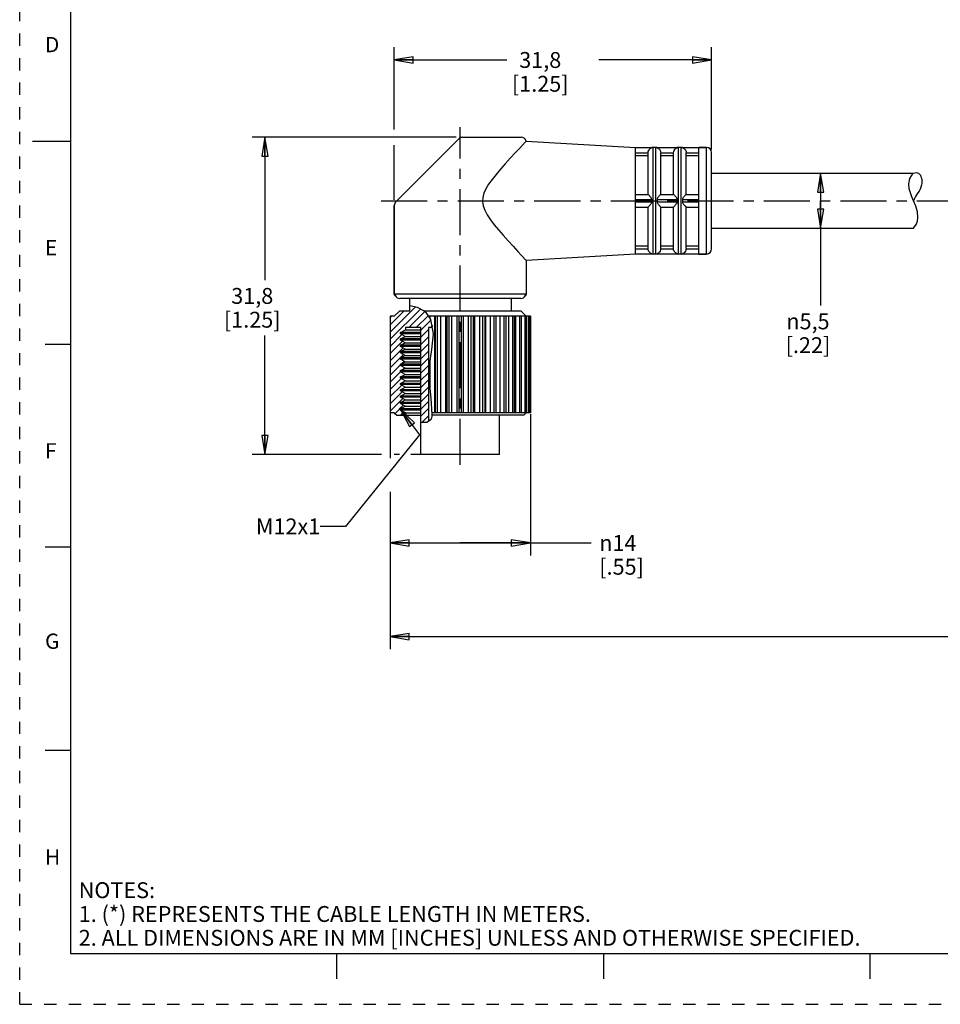
# Model space of a CAD drawing. Units: inches. Extents: x 0 to 22, y 0 to 17.
# Drawn here: x 0 to 9.1, y 0 to 9.7 of the extents above; entities that cross this region are included whole.
import ezdxf

# ---------------------------------------------------------------- set-up
doc = ezdxf.new("R2010")
doc.units = ezdxf.units.IN
doc.header["$LTSCALE"] = 1.21
doc.header["$MEASUREMENT"] = 0
doc.linetypes.add('CENTER', pattern=[0.6, 0.375, -0.075, 0.075, -0.075])
doc.linetypes.add('HIDDEN', pattern=[0.2, 0.1, -0.1])
doc.layers.get('0').update_dxf_attribs({"linetype": 'CONTINUOUS'})
doc.layers.add('AXIS_PART', color=7, linetype='CONTINUOUS')
doc.layers.add('DEFAULT_2', color=8, linetype='HIDDEN')
doc.styles.get("Standard").update_dxf_attribs({"font": 'txt', "width": 0.8})
doc.styles.add('TEXTSTYLE_1', font='gdt', dxfattribs={"width": 0.8})
doc.styles.add('TEXTSTYLE_2', font='txt')
doc.dimstyles.new('DIMSTYLE_1', dxfattribs={"dimtxt": 0.15625, "dimasz": 0.1875, "dimexe": 0.18, "dimexo": 0.0625, "dimgap": 0.09, "dimtad": 0, "dimtih": 1, "dimtoh": 1, "dimlfac": 0.4, "dimzin": 4, "dimdsep": 46, "dimtxsty": 'STANDARD', "dimblk": 'CLOSED', "dimblk1": 'CLOSED', "dimblk2": 'CLOSED', "dimcen": 0.09, "dimadec": 0, "dimazin": 0, "dimtfac": 1, "dimtofl": 0, "dimtmove": 0, "dimatfit": 3, "dimldrblk": 'CLOSED', "dimfxl": 1, "dimtolj": 1, "dimtzin": 4, "dimarcsym": 0})
doc.dimstyles.get("Standard").update_dxf_attribs({"dimtxt": 0.15625, "dimasz": 0.1875, "dimexe": 0.18, "dimexo": 0.0625, "dimgap": 0.09, "dimtad": 0, "dimtih": 1, "dimtoh": 1, "dimzin": 4, "dimdsep": 46, "dimtxsty": 'STANDARD', "dimblk": 'CLOSED', "dimblk1": 'CLOSED', "dimblk2": 'CLOSED', "dimcen": 0.09, "dimadec": 0, "dimazin": 0, "dimtp": 0.05, "dimtm": 0.05, "dimtfac": 1, "dimtofl": 0, "dimtmove": 0, "dimatfit": 3, "dimldrblk": 'CLOSED', "dimfxl": 1, "dimtolj": 1, "dimtzin": 4, "dimarcsym": 0})

# ---------------------------------------------------------------- blocks, each defined once
blk = doc.blocks.new('_CLOSED')
at = {"color": 0, "linetype": 'BYBLOCK'}
for p, q in [((0, 0), (-1, 0.167)), ((-1, 0.167), (-1, -0.167)), ((-1, -0.167), (0, 0)), ((-1, 0), (0, 0))]:
    blk.add_line(p, q, dxfattribs=at)
blk = doc.blocks.new('*D0')
at = {"color": 2, "linetype": 'CONTINUOUS'}
for p, q in [((4.2979, 8.5376), (2.2906, 8.5376)), ((2.4156, 8.5376), (2.4156, 7.1314)), ((2.4156, 5.4126), (2.4156, 6.5845)), ((3.5646, 5.4126), (2.2906, 5.4126)), ((3.7394, 5.4126), (3.688, 5.4126)), ((3.9443, 5.4126), (3.852, 5.4126))]:
    blk.add_line(p, q, dxfattribs=at)
at = {"color": 2, "linetype": 'CONTINUOUS', "xscale": 0.1875, "yscale": 0.1875, "zscale": 0.1875}
for p, rotation in [((2.4156, 8.5376), 90), ((2.4156, 5.4126), 270)]:
    blk.add_blockref('_CLOSED', p, dxfattribs=dict(at, rotation=rotation))
at = {"color": 2, "linetype": 'CONTINUOUS', "insert": (2.2906, 7.0533), "char_height": 0.15625, "width": 0.75, "attachment_point": 2, "line_spacing_factor": 0.9}
blk.add_mtext('31,8\\P[1.25]', dxfattribs=at)
blk = doc.blocks.new('*D1')
at = {"color": 2, "linetype": 'CONTINUOUS'}
for p, q in [((3.6897, 8.6145), (3.6897, 9.4233)), ((6.8147, 8.4157), (6.8147, 9.4233)), ((3.6897, 9.2983), (4.7991, 9.2983)), ((6.8147, 9.2983), (5.7054, 9.2983)), ((3.6897, 7.9218), (3.6897, 8.4598))]:
    blk.add_line(p, q, dxfattribs=at)
at = {"color": 2, "linetype": 'CONTINUOUS', "xscale": 0.1875, "yscale": 0.1875, "zscale": 0.1875, "rotation": 180}
blk.add_blockref('_CLOSED', (3.6897, 9.2983), dxfattribs=at)
at = {"color": 2, "linetype": 'CONTINUOUS', "xscale": 0.1875, "yscale": 0.1875, "zscale": 0.1875}
blk.add_blockref('_CLOSED', (6.8147, 9.2983), dxfattribs=at)
at = {"color": 2, "linetype": 'CONTINUOUS', "insert": (5.1272, 9.3764), "char_height": 0.15625, "width": 0.75, "attachment_point": 2, "line_spacing_factor": 0.9}
blk.add_mtext('31,8\\P[1.25]', dxfattribs=at)
blk = doc.blocks.new('*D4')
at = {"color": 2, "linetype": 'CONTINUOUS'}
for p, q in [((3.6497, 5.8248), (3.6497, 5.3786)), ((5.0297, 5.8095), (5.0297, 4.4177)), ((3.6497, 5.0472), (3.6497, 4.4177)), ((3.6497, 4.5427), (4.3397, 4.5427)), ((5.0297, 4.5427), (4.3397, 4.5427)), ((4.3397, 4.5427), (5.6302, 4.5427))]:
    blk.add_line(p, q, dxfattribs=at)
at = {"color": 2, "linetype": 'CONTINUOUS', "xscale": 0.1875, "yscale": 0.1875, "zscale": 0.1875, "rotation": 180}
blk.add_blockref('_CLOSED', (3.6497, 4.5427), dxfattribs=at)
at = {"color": 2, "linetype": 'CONTINUOUS', "xscale": 0.1875, "yscale": 0.1875, "zscale": 0.1875}
blk.add_blockref('_CLOSED', (5.0297, 4.5427), dxfattribs=at)
at = {"color": 2, "linetype": 'CONTINUOUS', "insert": (5.7083, 4.6209), "char_height": 0.15625, "width": 0.625, "attachment_point": 1, "line_spacing_factor": 0.9, "style": 'TEXTSTYLE_1'}
blk.add_mtext('{\\Fgdt;n}\\Ftxt;14\\P[.55]', dxfattribs=at)
blk = doc.blocks.new('*D5')
at = {"color": 2, "linetype": 'CONTINUOUS'}
for p, q in [((7.68, 8.1826), (8.0142, 8.1826)), ((7.8892, 8.1826), (7.8892, 7.9126)), ((7.8892, 7.6426), (7.8892, 7.9126)), ((7.8892, 7.9126), (7.8892, 6.8809)), ((7.6417, 7.6426), (8.0142, 7.6426))]:
    blk.add_line(p, q, dxfattribs=at)
at = {"color": 2, "linetype": 'CONTINUOUS', "xscale": 0.1875, "yscale": 0.1875, "zscale": 0.1875}
for p, rotation in [((7.8892, 8.1826), 90), ((7.8892, 7.6426), 270)]:
    blk.add_blockref('_CLOSED', p, dxfattribs=dict(at, rotation=rotation))
at = {"color": 2, "linetype": 'CONTINUOUS', "insert": (7.7642, 6.8027), "char_height": 0.15625, "width": 0.625, "attachment_point": 2, "line_spacing_factor": 0.9, "style": 'TEXTSTYLE_1'}
blk.add_mtext('{\\Fgdt;n}\\Ftxt;5,5\\P[.22]', dxfattribs=at)
blk = doc.blocks.new('*D6')
at = {"color": 2, "linetype": 'CONTINUOUS'}
for p, q in [((19.2844, 7.3251), (19.2844, 3.4964)), ((3.6497, 4.8912), (3.6497, 3.4964)), ((3.6497, 3.6214), (10.7639, 3.6214)), ((19.2844, 3.6214), (12.1702, 3.6214))]:
    blk.add_line(p, q, dxfattribs=at)
at = {"color": 2, "linetype": 'CONTINUOUS', "xscale": 0.1875, "yscale": 0.1875, "zscale": 0.1875, "rotation": 180}
blk.add_blockref('_CLOSED', (3.6497, 3.6214), dxfattribs=at)
at = {"color": 2, "linetype": 'CONTINUOUS', "xscale": 0.1875, "yscale": 0.1875, "zscale": 0.1875}
blk.add_blockref('_CLOSED', (19.2844, 3.6214), dxfattribs=at)
at = {"color": 2, "linetype": 'CONTINUOUS', "insert": (11.4671, 3.6995), "char_height": 0.15625, "width": 1.25, "attachment_point": 2, "line_spacing_factor": 0.9}
blk.add_mtext('*METER\\PSEE NOTE 1', dxfattribs=at)

msp = doc.modelspace()

# ---------------------------------------------------------------- hatches: boundary and pattern name
at = {"linetype": 'CONTINUOUS'}
h = msp.add_hatch(dxfattribs=at)
h.set_pattern_fill('default__1', color=2, scale=0.05, angle=45, style=0, pattern_type=0)
h.set_pattern_definition([(45, (0, 0), (-0.03535534, 0.03535534), [])])
edge = h.paths.add_edge_path()
edge.add_line((3.9522, 6.6626), (3.7985, 6.6626))
edge.add_line((3.7985, 6.6626), (3.7985, 6.641))
edge.add_line((3.7985, 6.641), (3.7522, 6.6143))
edge.add_line((3.7522, 6.6143), (3.7522, 6.6018))
edge.add_line((3.7522, 6.6018), (3.7955, 6.5768))
edge.add_line((3.7955, 6.5768), (3.7522, 6.5518))
edge.add_line((3.7522, 6.5518), (3.7522, 6.5393))
edge.add_line((3.7522, 6.5393), (3.7955, 6.5143))
edge.add_line((3.7955, 6.5143), (3.7522, 6.4893))
edge.add_line((3.7522, 6.4893), (3.7522, 6.4768))
edge.add_line((3.7522, 6.4768), (3.7955, 6.4518))
edge.add_line((3.7955, 6.4518), (3.7522, 6.4268))
edge.add_line((3.7522, 6.4268), (3.7522, 6.4143))
edge.add_line((3.7522, 6.4143), (3.7955, 6.3893))
edge.add_line((3.7955, 6.3893), (3.7522, 6.3643))
edge.add_line((3.7522, 6.3643), (3.7522, 6.3518))
edge.add_line((3.7522, 6.3518), (3.7955, 6.3268))
edge.add_line((3.7955, 6.3268), (3.7522, 6.3018))
edge.add_line((3.7522, 6.3018), (3.7522, 6.2893))
edge.add_line((3.7522, 6.2893), (3.7955, 6.2643))
edge.add_line((3.7955, 6.2643), (3.7522, 6.2393))
edge.add_line((3.7522, 6.2393), (3.7522, 6.2268))
edge.add_line((3.7522, 6.2268), (3.7955, 6.2018))
edge.add_line((3.7955, 6.2018), (3.7522, 6.1768))
edge.add_line((3.7522, 6.1768), (3.7522, 6.1643))
edge.add_line((3.7522, 6.1643), (3.7955, 6.1393))
edge.add_line((3.7955, 6.1393), (3.7522, 6.1143))
edge.add_line((3.7522, 6.1143), (3.7522, 6.1018))
edge.add_line((3.7522, 6.1018), (3.7955, 6.0768))
edge.add_line((3.7955, 6.0768), (3.7522, 6.0518))
edge.add_line((3.7522, 6.0518), (3.7522, 6.0393))
edge.add_line((3.7522, 6.0393), (3.7955, 6.0143))
edge.add_line((3.7955, 6.0143), (3.7522, 5.9893))
edge.add_line((3.7522, 5.9893), (3.7522, 5.9768))
edge.add_line((3.7522, 5.9768), (3.7955, 5.9518))
edge.add_line((3.7955, 5.9518), (3.7522, 5.9268))
edge.add_line((3.7522, 5.9268), (3.7522, 5.9143))
edge.add_line((3.7522, 5.9143), (3.7955, 5.8893))
edge.add_line((3.7955, 5.8893), (3.7522, 5.8643))
edge.add_line((3.7522, 5.8643), (3.7522, 5.8518))
edge.add_line((3.7522, 5.8518), (3.7985, 5.8251))
edge.add_line((3.7985, 5.8251), (3.7985, 5.8001))
edge.add_line((3.7985, 5.8001), (3.7147, 5.8001))
edge.add_line((3.7147, 5.8001), (3.6897, 5.8251))
edge.add_line((3.6897, 5.8251), (3.6507, 5.8251))
edge.add_arc((3.3672, 5.6537), 0.3313, 31.16073, 31.47782)
edge.add_line((3.6497, 5.8267), (3.6497, 6.7751))
edge.add_line((3.6497, 6.7751), (3.6897, 6.7751))
edge.add_line((3.6897, 6.7751), (3.7397, 6.8251))
edge.add_line((3.7397, 6.8251), (3.8397, 6.8251))
edge.add_line((3.8397, 6.8251), (3.8397, 6.8767))
edge.add_spline(control_points=[(3.8397, 6.8767), (3.8603, 6.8747), (3.8978, 6.8687), (3.9422, 6.8542), (3.9778, 6.8338), (4.008, 6.8063), (4.0378, 6.7666), (4.061, 6.7184), (4.07, 6.682), (4.073, 6.6626)], knot_values=[0, 0, 0, 0, 0.142857, 0.285714, 0.428571, 0.571429, 0.714286, 0.857143, 1, 1, 1, 1], degree=3, periodic=0)
edge.add_line((4.073, 6.6626), (4.0272, 6.6626))
edge.add_line((4.0272, 6.6626), (4.0272, 5.7378))
edge.add_spline(control_points=[(4.0272, 5.7378), (4.0218, 5.7354), (4.009, 5.7317), (3.9839, 5.7297), (3.9634, 5.7303), (3.9522, 5.7312)], knot_values=[0, 0, 0, 0, 0.333333, 0.666667, 1, 1, 1, 1], degree=3, periodic=0)
edge.add_line((3.9522, 5.7312), (3.9522, 6.6626))

# ---------------------------------------------------------------- linework, layer by layer
at = {"color": 7, "linetype": 'CONTINUOUS'}
for p, q in [((0.5, 16.5), (0.5, 0.5)), ((4.3604, 8.5376), (4.9397, 8.5376)), ((0.125, 8.5), (0.5, 8.5)), ((4.3251, 8.523), (3.7044, 7.9023)), ((4.978, 8.4876), (4.9247, 8.4313)), ((4.9882, 8.5), (6.0647, 8.4376)), ((6.0647, 8.4355), (6.2257, 8.4355)), ((6.2252, 8.4355), (6.2397, 8.4376)), ((6.2397, 7.3876), (6.2397, 8.4376)), ((6.2647, 8.4376), (6.2397, 8.4376)), ((6.2647, 7.3876), (6.2647, 8.4376)), ((6.2647, 8.4376), (6.2793, 8.4355)), ((6.2788, 8.4355), (6.4757, 8.4355)), ((6.4752, 8.4355), (6.4897, 8.4376)), ((6.4897, 7.3876), (6.4897, 8.4376)), ((6.5147, 8.4376), (6.4897, 8.4376)), ((6.5147, 7.3876), (6.5147, 8.4376)), ((6.5147, 8.4376), (6.5293, 8.4355)), ((6.5288, 8.4355), (6.6897, 8.4355)), ((6.7647, 8.4376), (6.6897, 8.4376)), ((6.7647, 7.3876), (6.7647, 8.4376)), ((6.0647, 8.3855), (6.1898, 8.3855)), ((6.0647, 8.3583), (6.1897, 8.3583)), ((6.1897, 7.9751), (6.1897, 8.3835)), ((6.3147, 8.3855), (6.4398, 8.3855)), ((6.3147, 7.9751), (6.3147, 8.3835)), ((6.3147, 8.3583), (6.4397, 8.3583)), ((6.4397, 7.9751), (6.4397, 8.3835)), ((6.5647, 8.3855), (6.6897, 8.3855)), ((6.5647, 7.9751), (6.5647, 8.3835)), ((6.5647, 8.3583), (6.6897, 8.3583)), ((6.8147, 7.4376), (6.8147, 8.3876)), ((8.7687, 8.1304), (8.7995, 8.1826)), ((8.7577, 8.0787), (8.7687, 8.1304)), ((8.7623, 8.0282), (8.7577, 8.0787)), ((6.0647, 7.9751), (6.1898, 7.9751)), ((6.3147, 7.9751), (6.4398, 7.9751)), ((6.5647, 7.9751), (6.6897, 7.9751)), ((8.7734, 7.9896), (8.7623, 8.0282)), ((8.7884, 7.9509), (8.7734, 7.9896)), ((8.8052, 7.9118), (8.7884, 7.9509)), ((3.6897, 7.8669), (3.6897, 6.9934)), ((6.0647, 7.9251), (6.2257, 7.9251)), ((6.0647, 7.9001), (6.2257, 7.9001)), ((6.2788, 7.9251), (6.4757, 7.9251)), ((6.2788, 7.9001), (6.4757, 7.9001)), ((6.5288, 7.9251), (6.6897, 7.9251)), ((6.5288, 7.9001), (6.6897, 7.9001)), ((8.8266, 7.8577), (8.8052, 7.9118)), ((8.8421, 7.803), (8.8266, 7.8577)), ((6.0647, 7.8501), (6.1898, 7.8501)), ((6.1897, 7.4418), (6.1897, 7.8501)), ((6.3147, 7.4418), (6.3147, 7.8501)), ((6.3147, 7.8501), (6.4398, 7.8501)), ((6.4397, 7.4418), (6.4397, 7.8501)), ((6.5647, 7.4418), (6.5647, 7.8501)), ((6.5647, 7.8501), (6.6897, 7.8501)), ((8.847, 7.7485), (8.8421, 7.803)), ((8.8053, 7.6426), (8.8285, 7.6768)), ((8.8285, 7.6768), (8.842, 7.7123)), ((8.842, 7.7123), (8.847, 7.7485)), ((6.0647, 7.467), (6.1897, 7.467)), ((6.3147, 7.467), (6.4397, 7.467)), ((6.5647, 7.467), (6.6897, 7.467)), ((6.0647, 7.4398), (6.1898, 7.4398)), ((6.0647, 7.3898), (6.2257, 7.3898)), ((6.2252, 7.3898), (6.2397, 7.3876)), ((6.2647, 7.3876), (6.2397, 7.3876)), ((6.2647, 7.3876), (6.2793, 7.3898)), ((6.2788, 7.3898), (6.4757, 7.3898)), ((6.3147, 7.4398), (6.4398, 7.4398)), ((6.4752, 7.3898), (6.4897, 7.3876)), ((6.5147, 7.3876), (6.4897, 7.3876)), ((6.5147, 7.3876), (6.5293, 7.3898)), ((6.5288, 7.3898), (6.6897, 7.3898)), ((6.5647, 7.4398), (6.6897, 7.4398)), ((6.7647, 7.3876), (6.6897, 7.3876)), ((3.6897, 6.9934), (3.7003, 6.9751)), ((4.9897, 6.9934), (4.9792, 6.9751)), ((4.9359, 6.9501), (3.7436, 6.9501)), ((3.7397, 6.8251), (3.6897, 6.7751)), ((3.8397, 6.8251), (3.7397, 6.8251)), ((3.8397, 6.8767), (3.8397, 6.8251)), ((3.8429, 6.8765), (3.8397, 6.8767)), ((3.9175, 6.8619), (3.8429, 6.8765)), ((3.9818, 6.8289), (3.9175, 6.8619)), ((4.0079, 6.8044), (3.9818, 6.8289)), ((4.9397, 6.8251), (3.9858, 6.8251)), ((4.0303, 6.7754), (4.0079, 6.8044)), ((4.9397, 6.8251), (4.9893, 6.7756)), ((3.6497, 6.7751), (3.6497, 5.8251)), ((3.6897, 6.7751), (3.6497, 6.7751)), ((4.0484, 6.7437), (4.0303, 6.7754)), ((4.939, 6.7751), (4.0305, 6.7751)), ((4.0417, 6.7554), (4.0417, 6.7751)), ((4.0771, 6.601), (4.0484, 6.7437)), ((4.0888, 5.8251), (4.0888, 6.7751)), ((4.0957, 5.8251), (4.0957, 6.7751)), ((4.116, 5.8251), (4.116, 6.7751)), ((4.1465, 5.8251), (4.1465, 6.7751)), ((4.1967, 5.8251), (4.1967, 6.7751)), ((4.2103, 5.8251), (4.2103, 6.7751)), ((4.2317, 5.8251), (4.2317, 6.7751)), ((4.2572, 5.8251), (4.2572, 6.7751)), ((4.309, 5.8251), (4.309, 6.7751)), ((4.3289, 5.8251), (4.3289, 6.7751)), ((4.3506, 5.8251), (4.3506, 6.7751)), ((4.3705, 5.8251), (4.3705, 6.7751)), ((4.4222, 5.8251), (4.4222, 6.7751)), ((4.4478, 5.8251), (4.4478, 6.7751)), ((4.4691, 5.8251), (4.4691, 6.7751)), ((4.4827, 5.8251), (4.4827, 6.7751)), ((4.5329, 5.8251), (4.5329, 6.7751)), ((4.5634, 5.8251), (4.5634, 6.7751)), ((4.5838, 5.8251), (4.5838, 6.7751)), ((4.5907, 5.8251), (4.5907, 6.7751)), ((4.6378, 5.8251), (4.6378, 6.7751)), ((4.6722, 5.8251), (4.6722, 6.7751)), ((4.691, 6.7751), (4.691, 5.8251)), ((4.7335, 5.8251), (4.7335, 6.7751)), ((4.7709, 5.8251), (4.7709, 6.7751)), ((4.7877, 6.7751), (4.7877, 5.8251)), ((4.8173, 5.8251), (4.8173, 6.7751)), ((4.8566, 5.8251), (4.8566, 6.7751)), ((4.8712, 6.7751), (4.8712, 5.8251)), ((4.8866, 5.8251), (4.8866, 6.7751)), ((4.9265, 5.8251), (4.9265, 6.7751)), ((4.939, 6.7751), (4.939, 5.8251)), ((5.0297, 6.7751), (4.9393, 6.7751)), ((4.9785, 5.8251), (4.9785, 6.7751)), ((4.9889, 6.7751), (4.9889, 5.8251)), ((5.0112, 5.8251), (5.0112, 6.7751)), ((5.0194, 6.7751), (5.0194, 5.8251)), ((5.0235, 5.8251), (5.0235, 6.7751)), ((5.0297, 6.7751), (5.0297, 5.8251)), ((3.7522, 6.6143), (3.7985, 6.641)), ((3.7522, 6.6018), (3.7522, 6.6143)), ((3.9522, 6.6143), (3.7522, 6.6143)), ((3.7955, 6.5768), (3.7522, 6.6018)), ((3.9522, 6.6018), (3.7522, 6.6018)), ((3.7985, 6.6626), (3.7985, 6.641)), ((3.9522, 6.6626), (3.7985, 6.6626)), ((3.7985, 6.641), (3.9522, 6.641)), ((3.9522, 5.7319), (3.9522, 6.6626)), ((4.0272, 6.6626), (4.0272, 5.7442)), ((4.0647, 6.6626), (4.0272, 6.6626)), ((4.0594, 6.4487), (4.0771, 6.601)), ((0.25, 6.5), (0.5, 6.5)), ((3.7522, 6.5518), (3.7955, 6.5768)), ((3.7522, 6.5393), (3.7522, 6.5518)), ((3.9522, 6.5518), (3.7522, 6.5518)), ((3.7955, 6.5143), (3.7522, 6.5393)), ((3.9522, 6.5393), (3.7522, 6.5393)), ((3.7522, 6.4893), (3.7955, 6.5143)), ((3.7955, 6.5768), (3.9522, 6.5768)), ((3.7955, 6.5143), (3.9522, 6.5143)), ((3.7522, 6.4768), (3.7522, 6.4893)), ((3.9522, 6.4893), (3.7522, 6.4893)), ((3.7955, 6.4518), (3.7522, 6.4768)), ((3.9522, 6.4768), (3.7522, 6.4768)), ((3.7522, 6.4268), (3.7955, 6.4518)), ((3.7522, 6.4143), (3.7522, 6.4268)), ((3.9522, 6.4268), (3.7522, 6.4268)), ((3.7955, 6.3893), (3.7522, 6.4143)), ((3.9522, 6.4143), (3.7522, 6.4143)), ((3.7955, 6.4518), (3.9522, 6.4518)), ((4.0351, 6.2939), (4.0594, 6.4487)), ((3.7522, 6.3643), (3.7955, 6.3893)), ((3.7522, 6.3518), (3.7522, 6.3643)), ((3.9522, 6.3643), (3.7522, 6.3643)), ((3.7955, 6.3268), (3.7522, 6.3518)), ((3.9522, 6.3518), (3.7522, 6.3518)), ((3.7522, 6.3018), (3.7955, 6.3268)), ((3.7522, 6.2893), (3.7522, 6.3018)), ((3.9522, 6.3018), (3.7522, 6.3018)), ((3.7955, 6.3893), (3.9522, 6.3893)), ((3.7955, 6.3268), (3.9522, 6.3268)), ((4.0417, 6.0727), (4.0417, 6.3361)), ((3.7955, 6.2643), (3.7522, 6.2893)), ((3.9522, 6.2893), (3.7522, 6.2893)), ((3.7522, 6.2393), (3.7955, 6.2643)), ((3.7522, 6.2268), (3.7522, 6.2393)), ((3.9522, 6.2393), (3.7522, 6.2393)), ((3.7955, 6.2018), (3.7522, 6.2268)), ((3.9522, 6.2268), (3.7522, 6.2268)), ((3.7955, 6.2643), (3.9522, 6.2643)), ((4.0356, 6.1296), (4.0351, 6.2939)), ((3.7522, 6.1768), (3.7955, 6.2018)), ((3.7522, 6.1643), (3.7522, 6.1768)), ((3.9522, 6.1768), (3.7522, 6.1768)), ((3.7955, 6.1393), (3.7522, 6.1643)), ((3.9522, 6.1643), (3.7522, 6.1643)), ((3.7522, 6.1143), (3.7955, 6.1393)), ((3.7522, 6.1018), (3.7522, 6.1143)), ((3.9522, 6.1143), (3.7522, 6.1143)), ((3.7955, 6.2018), (3.9522, 6.2018)), ((3.7955, 6.1393), (3.9522, 6.1393)), ((4.0529, 5.9682), (4.0356, 6.1296)), ((3.7955, 6.0768), (3.7522, 6.1018)), ((3.9522, 6.1018), (3.7522, 6.1018)), ((3.7522, 6.0518), (3.7955, 6.0768)), ((3.7522, 6.0393), (3.7522, 6.0518)), ((3.9522, 6.0518), (3.7522, 6.0518)), ((3.7955, 6.0143), (3.7522, 6.0393)), ((3.9522, 6.0393), (3.7522, 6.0393)), ((3.7522, 5.9893), (3.7955, 6.0143)), ((3.7955, 6.0768), (3.9522, 6.0768)), ((3.7955, 6.0143), (3.9522, 6.0143)), ((3.7522, 5.9768), (3.7522, 5.9893)), ((3.9522, 5.9893), (3.7522, 5.9893)), ((3.7955, 5.9518), (3.7522, 5.9768)), ((3.9522, 5.9768), (3.7522, 5.9768)), ((3.7522, 5.9268), (3.7955, 5.9518)), ((3.7522, 5.9143), (3.7522, 5.9268)), ((3.9522, 5.9268), (3.7522, 5.9268)), ((3.7955, 5.8893), (3.7522, 5.9143)), ((3.9522, 5.9143), (3.7522, 5.9143)), ((3.7955, 5.9518), (3.9522, 5.9518)), ((4.0644, 5.8067), (4.0529, 5.9682)), ((3.6897, 5.8251), (3.6497, 5.8251)), ((3.6897, 5.8251), (3.7147, 5.8001)), ((3.7522, 5.8643), (3.7955, 5.8893)), ((3.7522, 5.8518), (3.7522, 5.8643)), ((3.9522, 5.8643), (3.7522, 5.8643)), ((3.7985, 5.8251), (3.7522, 5.8518)), ((3.9522, 5.8518), (3.7522, 5.8518)), ((3.7955, 5.8893), (3.9522, 5.8893)), ((3.7985, 5.8251), (3.7985, 5.8001)), ((3.7985, 5.8251), (3.9522, 5.8251)), ((4.939, 5.8251), (4.0631, 5.8251)), ((5.0297, 5.8251), (4.9393, 5.8251)), ((4.9647, 5.8001), (4.9893, 5.8247)), ((3.7147, 5.8001), (3.9522, 5.8001)), ((3.9522, 5.7319), (4.0091, 5.7325)), ((4.0091, 5.7325), (4.0537, 5.7615)), ((4.0537, 5.7615), (4.0594, 5.7745)), ((4.0594, 5.7745), (4.063, 5.7891)), ((4.063, 5.7891), (4.0644, 5.8041)), ((4.9647, 5.8001), (4.064, 5.8001)), ((4.0644, 5.805), (4.0644, 5.8067)), ((4.0644, 5.8041), (4.0644, 5.805)), ((0.5, 4.5), (0.25, 4.5)), ((0.5, 2.5001), (0.25, 2.5001)), ((0.5, 0.5), (21.4962, 0.5)), ((2.3754, 0.5), (4.25, 0.5)), ((3.125, 0.25), (3.125, 0.5)), ((5.75, 0.5), (5.75, 0.25)), ((8.375, 0.5), (8.375, 0.25))]:
    msp.add_line(p, q, dxfattribs=at)
for points in [[(4.978, 8.4876), (4.9857, 8.4967), (4.9882, 8.5)], [(6.1898, 8.3855), (6.1916, 8.3975), (6.1959, 8.4084), (6.2013, 8.4171), (6.2071, 8.4236), (6.2126, 8.4282), (6.2176, 8.4315), (6.2217, 8.4337), (6.2248, 8.435), (6.2257, 8.4355)], [(6.2788, 8.4355), (6.2797, 8.435), (6.2826, 8.4337), (6.2866, 8.4316), (6.2911, 8.4287), (6.2959, 8.4249), (6.3007, 8.4201), (6.3053, 8.414), (6.3097, 8.4061), (6.3131, 8.3965), (6.3147, 8.3855)], [(6.4398, 8.3855), (6.4416, 8.3975), (6.4459, 8.4084), (6.4513, 8.4171), (6.4571, 8.4236), (6.4626, 8.4282), (6.4676, 8.4315), (6.4717, 8.4337), (6.4748, 8.435), (6.4757, 8.4355)], [(6.5288, 8.4355), (6.5297, 8.435), (6.5326, 8.4337), (6.5366, 8.4316), (6.5411, 8.4287), (6.5459, 8.4249), (6.5507, 8.4201), (6.5553, 8.414), (6.5597, 8.4061), (6.5631, 8.3965), (6.5647, 8.3855)], [(4.9247, 8.4313), (4.8814, 8.3852), (4.8318, 8.3315), (4.7823, 8.2768), (4.7353, 8.2232), (4.6917, 8.1714), (4.6527, 8.1217), (4.619, 8.0743), (4.5916, 8.0289), (4.5716, 7.9853), (4.5604, 7.9439), (4.5579, 7.9042), (4.5644, 7.8625), (4.5805, 7.8185), (4.6053, 7.7724), (4.6369, 7.725), (4.6736, 7.6765), (4.7155, 7.6253), (4.7613, 7.5722), (4.8098, 7.518), (4.8594, 7.4638), (4.9065, 7.4133), (4.9438, 7.3737), (4.9897, 7.3253)], [(6.1897, 8.3835), (6.1897, 8.3845), (6.1898, 8.3855)], [(6.3147, 8.3855), (6.3147, 8.3845), (6.3147, 8.3835)], [(6.4397, 8.3835), (6.4397, 8.3845), (6.4398, 8.3855)], [(6.5647, 8.3855), (6.5647, 8.3845), (6.5647, 8.3835)], [(6.2257, 7.9251), (6.2247, 7.9323), (6.2212, 7.9394), (6.2165, 7.9462), (6.2116, 7.9524), (6.2069, 7.9578), (6.2026, 7.9625), (6.1983, 7.9671), (6.1944, 7.9711), (6.1913, 7.974), (6.1898, 7.9751)], [(6.3147, 7.9751), (6.3127, 7.9735), (6.3082, 7.9692), (6.3025, 7.9632), (6.2967, 7.9568), (6.2913, 7.9505), (6.2865, 7.9442), (6.2824, 7.938), (6.2795, 7.9317), (6.2788, 7.9251)], [(6.4757, 7.9251), (6.4747, 7.9323), (6.4712, 7.9394), (6.4665, 7.9462), (6.4616, 7.9524), (6.4569, 7.9578), (6.4526, 7.9625), (6.4483, 7.9671), (6.4444, 7.9711), (6.4413, 7.974), (6.4398, 7.9751)], [(6.5647, 7.9751), (6.5627, 7.9735), (6.5582, 7.9692), (6.5525, 7.9632), (6.5467, 7.9568), (6.5413, 7.9505), (6.5365, 7.9442), (6.5324, 7.938), (6.5295, 7.9317), (6.5288, 7.9251)], [(6.1898, 7.8501), (6.1917, 7.8516), (6.1959, 7.8557), (6.2014, 7.8615), (6.2072, 7.8678), (6.2127, 7.8742), (6.2176, 7.8806), (6.2218, 7.8868), (6.2248, 7.8932), (6.2257, 7.9001)], [(6.2257, 7.9001), (6.2252, 7.9125), (6.2257, 7.9251)], [(6.2788, 7.9251), (6.2793, 7.9125), (6.2788, 7.9001)], [(6.2788, 7.9001), (6.2797, 7.8932), (6.2826, 7.8869), (6.2866, 7.8809), (6.2911, 7.875), (6.2959, 7.8693), (6.3007, 7.8641), (6.3053, 7.8591), (6.3097, 7.8546), (6.3131, 7.8514), (6.3147, 7.8501)], [(6.4398, 7.8501), (6.4416, 7.8516), (6.4459, 7.8557), (6.4513, 7.8614), (6.4571, 7.8678), (6.4626, 7.8742), (6.4676, 7.8805), (6.4717, 7.8867), (6.4748, 7.8932), (6.4757, 7.9001)], [(6.4757, 7.9001), (6.4752, 7.9125), (6.4757, 7.9251)], [(6.5288, 7.9251), (6.5293, 7.9125), (6.5288, 7.9001)], [(6.5288, 7.9001), (6.5297, 7.8932), (6.5326, 7.8869), (6.5366, 7.8809), (6.5411, 7.875), (6.5459, 7.8693), (6.5507, 7.8641), (6.5553, 7.8591), (6.5597, 7.8546), (6.5631, 7.8514), (6.5647, 7.8501)], [(6.1898, 7.4398), (6.1897, 7.4408), (6.1897, 7.4418)], [(6.2257, 7.3898), (6.2247, 7.3903), (6.2212, 7.3919), (6.2165, 7.3944), (6.2116, 7.3979), (6.2069, 7.4019), (6.2026, 7.4066), (6.1983, 7.4125), (6.1944, 7.42), (6.1913, 7.4292), (6.1898, 7.4398)], [(6.3147, 7.4398), (6.3127, 7.4273), (6.3082, 7.4161), (6.3025, 7.4074), (6.2967, 7.4011), (6.2913, 7.3967), (6.2865, 7.3936), (6.2824, 7.3915), (6.2795, 7.3902), (6.2788, 7.3898)], [(6.3147, 7.4418), (6.3147, 7.4408), (6.3147, 7.4398)], [(6.4398, 7.4398), (6.4397, 7.4408), (6.4397, 7.4418)], [(6.4757, 7.3898), (6.4747, 7.3903), (6.4712, 7.3919), (6.4665, 7.3944), (6.4616, 7.3979), (6.4569, 7.4019), (6.4526, 7.4066), (6.4483, 7.4125), (6.4444, 7.42), (6.4413, 7.4292), (6.4398, 7.4398)], [(6.5647, 7.4398), (6.5627, 7.4273), (6.5582, 7.4161), (6.5525, 7.4074), (6.5467, 7.4011), (6.5413, 7.3967), (6.5365, 7.3936), (6.5324, 7.3915), (6.5295, 7.3902), (6.5288, 7.3898)], [(6.5647, 7.4418), (6.5647, 7.4408), (6.5647, 7.4398)]]:
    msp.add_lwpolyline(points, dxfattribs=at)
for centre, start, end in [((4.3604, 8.4876), 90, 135), ((4.9397, 8.4876), 14.36411, 90), ((6.2397, 8.3876), 90, 106.89647), ((6.2647, 8.3876), 73.10353, 90), ((6.4897, 8.3876), 90, 106.89647), ((6.5147, 8.3876), 73.10353, 90), ((6.7647, 8.3876), 0, 90), ((3.7397, 7.8669), 135.00017, 180.00012), ((6.2397, 7.4376), 253.10353, 270), ((6.2647, 7.4376), 270, 286.89647), ((6.4897, 7.4376), 253.10353, 270), ((6.5147, 7.4376), 270, 286.89647), ((6.7647, 7.4376), 270, 360), ((3.7436, 7.0001), 210, 270), ((4.9359, 7.0001), 270, 330)]:
    msp.add_arc(centre, 0.05, start, end, dxfattribs=at)
msp.add_open_spline([(8.8011, 8.1826), (8.8225, 8.1919), (8.879, 8.1876), (8.897, 8.0704), (8.847, 7.9887), (8.8136, 7.9421), (8.8042, 7.9123)], degree=3, knots=[0, 0, 0, 0, 0.149346, 0.495295, 0.743014, 1, 1, 1, 1], dxfattribs=at)
at = {"layer": 'AXIS_PART', "color": 7, "linetype": 'CENTER'}
for p, q in [((4.3397, 5.3126), (4.3397, 8.6358)), ((3.5613, 7.9126), (19.3972, 7.9126))]:
    msp.add_line(p, q, dxfattribs=at)
at = {"layer": 'AXIS_PART', "color": 7, "linetype": 'CONTINUOUS'}
for p, q in [((4.9882, 8.5), (6.0647, 8.4376)), ((6.0647, 7.3876), (6.0647, 8.4376)), ((6.6897, 7.3876), (6.6897, 8.4376)), ((6.6897, 8.4376), (6.7647, 8.4376)), ((6.8147, 8.1826), (8.7995, 8.1826)), ((3.6897, 6.9934), (3.6897, 7.8669)), ((6.8147, 7.6426), (8.8052, 7.6426)), ((6.0647, 7.3876), (4.9897, 7.3253)), ((6.6897, 7.3876), (6.7647, 7.3876)), ((4.9897, 7.3253), (4.9897, 6.9934)), ((3.7003, 6.9751), (3.6897, 6.9934)), ((4.9897, 6.9934), (3.6897, 6.9934)), ((4.9792, 6.9751), (4.9897, 6.9934)), ((3.8397, 6.9501), (3.8397, 6.8767)), ((4.8397, 6.9501), (4.8397, 6.8251)), ((3.9522, 5.4126), (3.9522, 5.7319)), ((4.7272, 5.4126), (4.7272, 5.8001)), ((4.7272, 5.4126), (3.9522, 5.4126))]:
    msp.add_line(p, q, dxfattribs=at)
at = {"layer": 'DEFAULT_2', "color": 8, "linetype": 'HIDDEN'}
for q in [(0, 17), (22, 0)]:
    msp.add_line((0, 0), q, dxfattribs=at)

# ---------------------------------------------------------------- texts
at = {"color": 2, "linetype": 'CONTINUOUS', "char_height": 0.15, "attachment_point": 1, "line_spacing_factor": 0.9, "style": 'TEXTSTYLE_2'}
for s, insert, width in [('\\Q0.000018724;D', (0.25, 9.525), 0.15), ('\\Q0.000018724;E', (0.25, 7.525), 0.1375), ('\\Q0.000018724;F', (0.25, 5.525), 0.1375), ('\\Q0.000018724;G', (0.25, 3.65), 0.15), ('\\Q0.000018724;H', (0.25, 1.525), 0.15)]:
    msp.add_mtext(s, dxfattribs=dict(at, insert=insert, width=width))
at = {"color": 2, "linetype": 'CONTINUOUS', "char_height": 0.15625, "line_spacing_factor": 0.9}
for s, insert, width, attachment_point in [('M12x1', (2.9605, 4.7837), 0.625, 3), ('NOTES:\\P1. (*) REPRESENTS THE CABLE LENGTH IN METERS.\\P2. ALL DIMENSIONS ARE IN MM [INCHES] UNLESS AND OTHERWISE SPECIFIED.', (0.5816, 1.2018), 8.5, 1)]:
    msp.add_mtext(s, dxfattribs=dict(at, insert=insert, width=width, attachment_point=attachment_point))

# ---------------------------------------------------------------- dimensions: what is measured, and where the dimension line sits
at = {"color": 2, "linetype": 'CONTINUOUS'}
dim = msp.add_linear_dim(base=(6.8147, 9.2983), p1=(3.6897, 7.9218), p2=(6.8147, 8.4157), dimstyle='DIMSTYLE_1', dxfattribs=at)
dim.commit()
dim.dimension.update_dxf_attribs({"geometry": '*D1', "text_midpoint": (5.096, 9.1811), "dimtype": 160})
dim = msp.add_linear_dim(base=(2.4156, 8.5376), p1=(3.9443, 5.4126), p2=(4.2979, 8.5376), angle=90, dimstyle='DIMSTYLE_1', dxfattribs=at)
dim.commit()
dim.dimension.update_dxf_attribs({"geometry": '*D0', "text_midpoint": (2.2594, 6.858), "dimtype": 160})
for base, p1, p2, angle, text, picture, middle in [((7.8892, 7.6426), (7.68, 8.1826), (7.6417, 7.6426), 270, '%%c<>', '*D5', (7.8059, 6.6074)), ((3.6497, 3.6214), (19.2844, 7.3251), (3.6497, 4.8912), 180, '*METER\\PSEE NOTE 1', '*D6', (10.8421, 3.5042)), ((3.6497, 4.5427), (5.0297, 5.8095), (3.6497, 5.8248), 180, '%%c<>', '*D4', (6.125, 4.4255))]:
    dim = msp.add_linear_dim(base=base, p1=p1, p2=p2, angle=angle, text=text, dimstyle='DIMSTYLE_1', dxfattribs=at)
    dim.commit()
    dim.dimension.update_dxf_attribs({"geometry": picture, "text_midpoint": middle, "dimtype": 160})

# ---------------------------------------------------------------- leaders
msp.add_leader([(3.7522, 5.8579), (3.9375, 5.6059), (3.2105, 4.7056), (2.9605, 4.7056)], dimstyle='STANDARD', override={"dimtad": 0}, dxfattribs=at)

doc.saveas('drawing.dxf')
